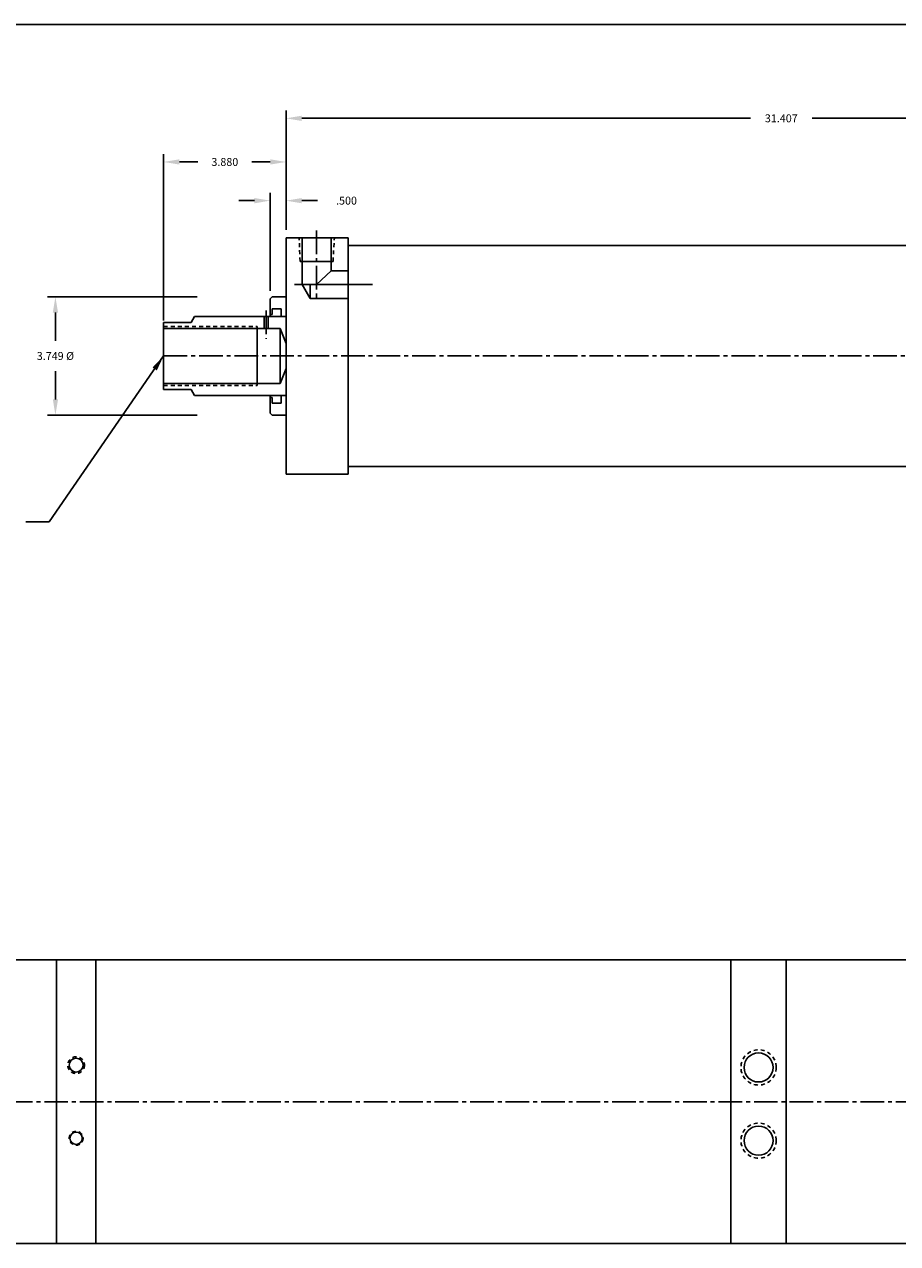
# Model space of a CAD drawing. Extents: x -17.1 to 78.7, y -1 to 70.6.
# Drawn here: x 23.3 to 51, y 32 to 70.6 of the extents above; entities that cross this region are included whole.
import ezdxf

# ---------------------------------------------------------------- set-up
doc = ezdxf.new("R2010")
doc.units = 0
doc.header["$MEASUREMENT"] = 0
doc.header["$PDMODE"] = 35
doc.linetypes.add('CENTER2', pattern=[1.125, 0.75, -0.125, 0.125, -0.125])
doc.linetypes.add('HIDDEN2', pattern=[0.1875, 0.125, -0.0625])
doc.layers.get('DEFPOINTS').update_dxf_attribs({"linetype": 'CONTINUOUS'})
for name, color, linetype in [('BORDER', 7, 'CONTINUOUS'), ('CENTER', 3, 'CENTER2'), ('HIDDEN', 7, 'HIDDEN2'), ('SOLID', 7, 'CONTINUOUS'), ('TEXT-DIM', 4, 'CONTINUOUS')]:
    doc.layers.add(name, color=color, linetype=linetype)
doc.styles.add('ROMANS', font='romans.shx')
doc.dimstyles.new('QUARTER', dxfattribs={"dimtxt": 0.25, "dimasz": 0.5, "dimexe": 0.25, "dimexo": 0.25, "dimgap": 0.36, "dimtad": 0, "dimtih": 1, "dimtoh": 1, "dimdec": 3, "dimzin": 4, "dimdsep": 46, "dimtxsty": 'ROMANS', "dimcen": 0.375, "dimclrd": 256, "dimclre": 256, "dimclrt": 256, "dimadec": 0, "dimazin": 0, "dimtfac": 0.75, "dimtdec": 3, "dimtofl": 0, "dimtmove": 2, "dimatfit": 3, "dimfxl": 0, "dimtolj": 1, "dimtzin": 4, "dimarcsym": 0})

# ---------------------------------------------------------------- blocks, each defined once
blk = doc.blocks.new('*D0')
at = {"layer": 'DEFPOINTS', "color": 0}
for p in [(29.061, 62.001), (24.318, 58.251), (29.061, 58.251)]:
    blk.add_point(p, dxfattribs=at)
at = {"layer": 'TEXT-DIM', "lineweight": -2}
for p, q in [((28.811, 62.001), (24.068, 62.001)), ((24.318, 61.501), (24.318, 60.611)), ((24.318, 58.751), (24.318, 59.641)), ((28.811, 58.251), (24.068, 58.251))]:
    blk.add_line(p, q, dxfattribs=at)
at = {"layer": 'TEXT-DIM'}
for points in [[(24.235, 61.501), (24.401, 61.501), (24.318, 62.001)], [(24.235, 58.751), (24.401, 58.751), (24.318, 58.251)]]:
    blk.add_solid(points, dxfattribs=at)
at = {"layer": 'TEXT-DIM', "insert": (24.318, 60.126), "char_height": 0.25, "attachment_point": 5, "style": 'ROMANS'}
blk.add_mtext('\\A1;{3.749 %%C}', dxfattribs=at)
blk = doc.blocks.new('*D1')
at = {"layer": 'DEFPOINTS', "color": 0}
for p in [(31.129, 65.051), (31.629, 63.876), (31.129, 61.939)]:
    blk.add_point(p, dxfattribs=at)
at = {"layer": 'TEXT-DIM', "lineweight": -2}
for p, q in [((30.629, 65.051), (30.129, 65.051)), ((31.129, 62.189), (31.129, 65.301)), ((31.629, 64.126), (31.629, 65.301)), ((32.129, 65.051), (32.629, 65.051))]:
    blk.add_line(p, q, dxfattribs=at)
at = {"layer": 'TEXT-DIM'}
for points in [[(30.629, 65.134), (30.629, 64.967), (31.129, 65.051)], [(32.129, 65.134), (32.129, 64.967), (31.629, 65.051)]]:
    blk.add_solid(points, dxfattribs=at)
at = {"layer": 'TEXT-DIM', "insert": (33.547, 65.051), "char_height": 0.25, "attachment_point": 5, "style": 'ROMANS'}
blk.add_mtext('\\A1;.500', dxfattribs=at)
blk = doc.blocks.new('*D2')
at = {"layer": 'DEFPOINTS', "color": 0}
for p in [(63.036, 67.661), (31.629, 63.876), (63.036, 63.876)]:
    blk.add_point(p, dxfattribs=at)
at = {"layer": 'TEXT-DIM', "lineweight": -2}
for p, q in [((31.629, 64.126), (31.629, 67.911)), ((32.129, 67.661), (46.353, 67.661)), ((62.536, 67.661), (48.311, 67.661)), ((63.036, 64.126), (63.036, 67.911))]:
    blk.add_line(p, q, dxfattribs=at)
at = {"layer": 'TEXT-DIM'}
for points in [[(32.129, 67.744), (32.129, 67.577), (31.629, 67.661)], [(62.536, 67.744), (62.536, 67.577), (63.036, 67.661)]]:
    blk.add_solid(points, dxfattribs=at)
at = {"layer": 'TEXT-DIM', "insert": (47.332, 67.661), "char_height": 0.25, "attachment_point": 5, "style": 'ROMANS'}
blk.add_mtext('\\A1;31.407', dxfattribs=at)
blk = doc.blocks.new('*D10')
at = {"layer": 'DEFPOINTS', "color": 0}
for p in [(31.629, 66.277), (31.629, 63.876), (27.749, 61.001)]:
    blk.add_point(p, dxfattribs=at)
at = {"layer": 'TEXT-DIM', "lineweight": -2}
for p, q in [((27.749, 61.251), (27.749, 66.527)), ((31.629, 64.126), (31.629, 66.527)), ((28.249, 66.277), (28.829, 66.277)), ((31.129, 66.277), (30.549, 66.277))]:
    blk.add_line(p, q, dxfattribs=at)
at = {"layer": 'TEXT-DIM'}
for points in [[(28.249, 66.361), (28.249, 66.194), (27.749, 66.277)], [(31.129, 66.361), (31.129, 66.194), (31.629, 66.277)]]:
    blk.add_solid(points, dxfattribs=at)
at = {"layer": 'TEXT-DIM', "insert": (29.689, 66.277), "char_height": 0.25, "attachment_point": 5, "style": 'ROMANS'}
blk.add_mtext('\\A1;3.880', dxfattribs=at)

msp = doc.modelspace()

# ---------------------------------------------------------------- linework, layer by layer
at = {"layer": 'BORDER'}
msp.add_line((78.7057, 70.6392), (-17.1148, 70.6392), dxfattribs=at)
at = {"layer": 'CENTER'}
for p, q in [((32.5975, 64.1057), (32.5975, 61.9067)), ((30.9985, 61.5639), (30.9985, 60.6734)), ((27.7485, 60.1259), (63.0355, 60.1259)), ((61.8414, 36.4833), (19.1996, 36.4833))]:
    msp.add_line(p, q, dxfattribs=at)
at = {"layer": 'CENTER', "linetype": 'Continuous'}
msp.add_line((31.8936, 62.3913), (34.3701, 62.3913), dxfattribs=at)
at = {"layer": 'HIDDEN'}
for p, q in [((32.0745, 63.1259), (32.044, 63.8759)), ((33.1205, 63.1259), (33.1609, 63.8759)), ((27.7485, 61.0629), (30.7175, 61.0629)), ((27.7485, 59.1889), (30.7175, 59.1889))]:
    msp.add_line(p, q, dxfattribs=at)
for centre, radius in [((24.9747, 37.6433), 0.264), ((46.6117, 37.5685), 0.5585), ((46.6117, 35.2485), 0.5585), ((24.9747, 35.3233), 0.219)]:
    msp.add_circle(centre, radius, dxfattribs=at)
at = {"layer": 'SOLID'}
for p, q in [((31.6285, 63.8759), (31.6285, 58.5409)), ((33.5975, 63.8759), (31.6285, 63.8759)), ((32.1365, 63.8759), (32.1365, 62.3913)), ((33.0585, 63.8759), (33.0585, 62.8293)), ((33.5975, 63.8759), (33.5975, 56.6259)), ((33.5975, 63.6259), (60.7855, 63.6259)), ((32.0745, 63.1259), (33.1205, 63.1259)), ((33.0585, 62.8293), (32.5975, 62.3913)), ((33.0585, 62.8293), (33.5975, 62.8293)), ((32.1365, 62.3913), (32.3894, 61.9533)), ((32.3894, 61.9533), (32.3894, 62.3913)), ((31.1285, 61.9389), (31.1905, 62.0009)), ((31.1285, 61.9389), (31.1285, 61.3759)), ((31.1905, 62.0009), (31.6285, 62.0009)), ((32.3894, 61.9533), (33.5975, 61.9533)), ((31.1905, 61.6239), (31.4715, 61.6239)), ((31.1905, 61.6239), (31.1905, 61.4429)), ((31.4715, 61.6239), (31.4715, 61.3759)), ((27.7485, 61.1879), (28.6235, 61.1879)), ((27.7485, 61.1879), (27.7485, 59.0639)), ((28.6235, 61.1879), (28.732, 61.3759)), ((28.732, 61.3759), (31.6285, 61.3759)), ((28.951, 61.3759), (28.9675, 61.3759)), ((30.936, 61.3759), (30.936, 61.0009)), ((31.061, 61.3759), (31.061, 61.0009)), ((31.1285, 61.4429), (31.1905, 61.4429)), ((27.7485, 61.0009), (31.4416, 61.0009)), ((30.7175, 61.0629), (30.7175, 60.1259)), ((31.4416, 61.0009), (31.4416, 60.1259)), ((31.4416, 61.0009), (31.6285, 60.5214)), ((27.7485, 60.3311), (27.7485, 59.7681)), ((30.7175, 59.1889), (30.7175, 60.1259)), ((31.4416, 59.2509), (31.4416, 60.1259)), ((31.4416, 59.2509), (31.6285, 59.7304)), ((27.7485, 59.2509), (31.4416, 59.2509)), ((27.7485, 59.0639), (28.6235, 59.0639)), ((28.6235, 59.0639), (28.732, 58.8759)), ((28.732, 58.8759), (31.6285, 58.8759)), ((31.1285, 58.3129), (31.1285, 58.8759)), ((31.1285, 58.8089), (31.1905, 58.8089)), ((31.1905, 58.6279), (31.1905, 58.8089)), ((31.4715, 58.6279), (31.4715, 58.8759)), ((31.1905, 58.6279), (31.4715, 58.6279)), ((31.6285, 56.3759), (31.6285, 58.5409)), ((31.1285, 58.3129), (31.1905, 58.2509)), ((31.1905, 58.2509), (31.6285, 58.2509)), ((33.5975, 56.3759), (33.5975, 57.1259)), ((33.5975, 56.6259), (60.7855, 56.6259)), ((33.5975, 56.3759), (31.6285, 56.3759)), ((15.5027, 40.9833), (24.3497, 40.9833)), ((24.3497, 40.9833), (59.4887, 40.9833)), ((24.3497, 31.9833), (24.3497, 40.9833)), ((25.5997, 31.9833), (25.5997, 40.9833)), ((45.7367, 31.9833), (45.7367, 40.9833)), ((47.4867, 31.9833), (47.4867, 40.9833)), ((45.7367, 39.6825), (45.7367, 40.1945)), ((47.4867, 39.6825), (47.4867, 40.1945)), ((45.7367, 32.6225), (45.7367, 33.1345)), ((47.4867, 32.6225), (47.4867, 33.1345)), ((15.5027, 31.9833), (59.4887, 31.9833))]:
    msp.add_line(p, q, dxfattribs=at)
for centre, radius in [((46.6117, 37.5685), 0.461), ((24.9747, 37.6433), 0.219), ((46.6117, 35.2485), 0.461), ((24.9747, 35.3233), 0.1955)]:
    msp.add_circle(centre, radius, dxfattribs=at)

# ---------------------------------------------------------------- dimensions: what is measured, and where the dimension line sits
at = {"layer": 'TEXT-DIM'}
for base, p1, p2, picture, middle in [((63.0355, 67.6606), (31.6285, 63.8759), (63.0355, 63.8759), '*D2', (47.332, 67.6606)), ((31.6285, 66.2773), (27.7485, 61.0009), (31.6285, 63.8759), '*D10', (29.6885, 66.2773))]:
    dim = msp.add_linear_dim(base=base, p1=p1, p2=p2, dimstyle='QUARTER', dxfattribs=at)
    dim.commit()
    dim.dimension.update_dxf_attribs({"geometry": picture, "text_midpoint": middle})
dim = msp.add_linear_dim(base=(31.1285, 65.0507), p1=(31.6285, 63.8759), p2=(31.1285, 61.9389), dimstyle='QUARTER', dxfattribs=at)
dim.commit()
dim.dimension.update_dxf_attribs({"geometry": '*D1', "text_midpoint": (33.5474, 65.0507), "dimtype": 160})
dim = msp.add_linear_dim(base=(24.3179, 58.2509), p1=(29.0605, 62.0009), p2=(29.0605, 58.2509), angle=90, text='{3.749 %%C}', dimstyle='QUARTER', dxfattribs=at)
dim.commit()
dim.dimension.update_dxf_attribs({"geometry": '*D0', "text_midpoint": (24.3179, 60.1259)})

# ---------------------------------------------------------------- leaders
at = {"layer": 'TEXT-DIM', "annotation_type": 0, "has_hookline": 1, "hookline_direction": 1, "text_width": 11.8571}
msp.add_leader([(27.7485, 60.1259), (24.1209, 54.8647), (23.3849, 54.8647)], dimstyle='QUARTER', override={"dimgap": 0.36, "dimtad": 0}, dxfattribs=at)

doc.saveas('drawing.dxf')
